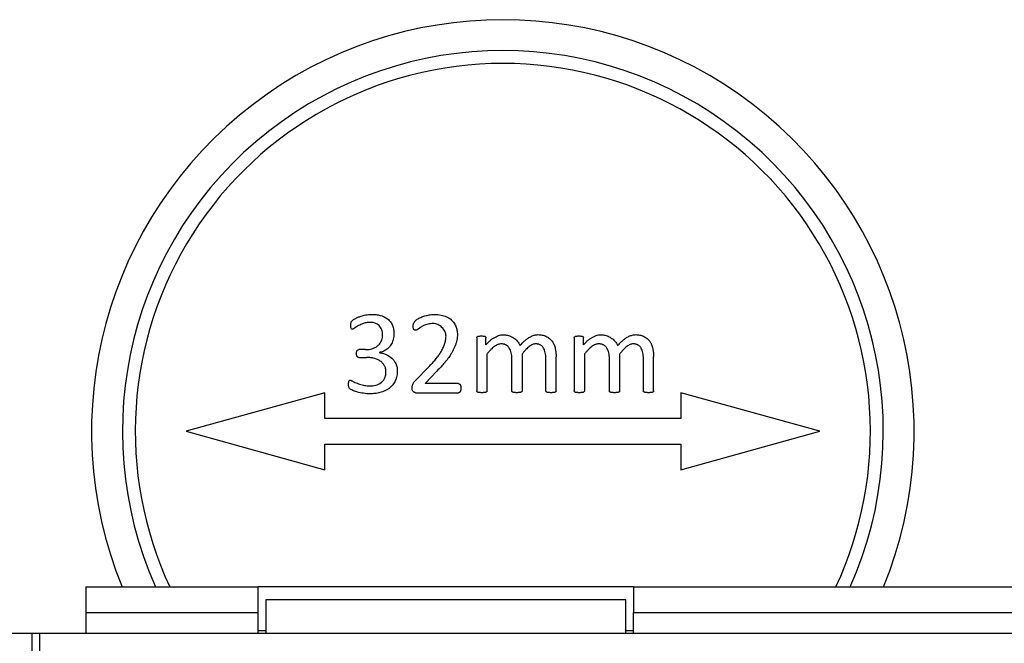
# Model space of a CAD drawing. Units: millimetres. Extents: x 46 to 1664, y 88 to 908.
# Drawn here: x 1495 to 1533, y 546 to 570 of the extents above; entities that cross this region are included whole.
import ezdxf

# ---------------------------------------------------------------- set-up
doc = ezdxf.new("R2010")
doc.units = ezdxf.units.MM

msp = doc.modelspace()

# ---------------------------------------------------------------- linework, layer by layer
at = {"color": 7, "linetype": 'Continuous', "lineweight": 25}
for p, q in [((1512.505, 557.63), (1512.505, 555.566)), ((1512.864, 557.361), (1512.863, 557.63)), ((1516.299, 557.629), (1516.299, 555.566)), ((1516.658, 557.361), (1516.658, 557.629)), ((1508.185, 557.17), (1507.922, 557.171)), ((1512.902, 556.997), (1512.902, 555.565)), ((1514.27, 556.997), (1514.27, 555.565)), ((1516.696, 556.997), (1516.696, 555.565)), ((1518.064, 556.997), (1518.064, 555.565)), ((1507.925, 556.862), (1508.213, 556.863)), ((1513.873, 555.565), (1513.873, 556.811)), ((1515.196, 555.565), (1515.196, 556.811)), ((1515.593, 555.566), (1515.595, 556.889)), ((1517.667, 555.565), (1517.667, 556.811)), ((1518.99, 555.565), (1518.99, 556.811)), ((1519.387, 555.566), (1519.389, 556.889)), ((1510.679, 556.541), (1510.085, 555.936)), ((1510.504, 555.848), (1510.959, 556.337)), ((1511.796, 555.848), (1510.504, 555.848)), ((1506.597, 555.495), (1501.197, 553.995)), ((1506.597, 554.495), (1506.597, 555.495)), ((1510.124, 555.495), (1511.798, 555.495)), ((1520.447, 555.495), (1520.447, 554.495)), ((1525.847, 553.995), (1520.447, 555.495)), ((1520.447, 554.495), (1506.597, 554.495)), ((1501.197, 553.995), (1506.597, 552.495)), ((1520.447, 552.495), (1525.847, 553.995)), ((1506.597, 553.495), (1520.447, 553.495)), ((1506.597, 552.495), (1506.597, 553.495)), ((1520.447, 553.495), (1520.447, 552.495)), ((1497.305, 547.945), (1504.005, 547.945)), ((1497.305, 547.945), (1497.305, 546.945)), ((1504.005, 546.945), (1504.005, 547.945)), ((1518.605, 547.945), (1504.005, 547.945)), ((1518.605, 547.945), (1588.555, 547.945)), ((1518.605, 547.945), (1518.605, 546.945)), ((1518.305, 547.445), (1504.305, 547.445)), ((1504.305, 547.445), (1504.305, 546.147)), ((1518.305, 546.147), (1518.305, 547.445)), ((1497.305, 546.945), (1504.005, 546.945)), ((1497.305, 546.945), (1497.305, 546.145)), ((1504.005, 546.145), (1504.005, 546.945)), ((1518.605, 546.945), (1588.555, 546.945)), ((1518.605, 546.145), (1518.605, 546.945)), ((1504.005, 546.245), (1504.305, 546.245)), ((1518.305, 546.245), (1518.605, 546.245)), ((1379.055, 546.145), (1495.205, 546.145)), ((1495.205, 541.995), (1495.205, 546.145)), ((1495.205, 546.145), (1495.505, 546.145)), ((1495.505, 541.995), (1495.505, 546.145)), ((1495.505, 546.145), (1611.655, 546.145)), ((1504.305, 546.147), (1518.305, 546.147)), ((1504.305, 546.147), (1504.305, 546.145)), ((1518.305, 546.147), (1518.305, 546.145))]:
    msp.add_line(p, q, dxfattribs=at)
for radius, start, end in [(16, 337.7824, 202.2176), (14.8, 335.8715, 204.1285), (14.3, 90, 205.029), (14.3, 334.971, 90)]:
    msp.add_arc((1513.522, 553.995), radius, start, end, dxfattribs=at)
for points, knots in [([(1507.608, 558.122), (1507.608, 558.137), (1507.609, 558.158), (1507.611, 558.2), (1507.623, 558.246), (1507.66, 558.298), (1507.73, 558.348), (1507.824, 558.401), (1507.978, 558.469), (1508.142, 558.513), (1508.309, 558.536), (1508.394, 558.538), (1508.436, 558.539)], [0, 0, 0, 0, 0.041619, 0.062563, 0.124908, 0.180506, 0.249464, 0.376807, 0.499638, 0.749707, 0.874825, 1, 1, 1, 1]), ([(1508.436, 558.539), (1508.489, 558.537), (1508.596, 558.535), (1508.806, 558.496), (1509.005, 558.405), (1509.155, 558.251), (1509.233, 558.109), (1509.278, 557.954), (1509.282, 557.847), (1509.284, 557.794)], [0, 0, 0, 0, 0.125309, 0.25056, 0.499537, 0.623913, 0.74962, 0.874768, 1, 1, 1, 1]), ([(1510.034, 558.104), (1510.036, 558.121), (1510.038, 558.155), (1510.055, 558.204), (1510.082, 558.251), (1510.12, 558.294), (1510.168, 558.335), (1510.225, 558.373), (1510.293, 558.408), (1510.395, 558.451), (1510.531, 558.494), (1510.699, 558.529), (1510.813, 558.536), (1510.87, 558.539)], [0, 0, 0, 0, 0.050409, 0.100568, 0.152578, 0.20833, 0.269366, 0.336871, 0.411719, 0.494556, 0.664137, 0.831878, 1, 1, 1, 1]), ([(1510.87, 558.539), (1510.913, 558.537), (1510.995, 558.533), (1511.114, 558.515), (1511.224, 558.488), (1511.324, 558.452), (1511.414, 558.405), (1511.512, 558.337), (1511.611, 558.233), (1511.691, 558.088), (1511.743, 557.927), (1511.751, 557.816), (1511.755, 557.76)], [0, 0, 0, 0, 0.09694, 0.187315, 0.271874, 0.351529, 0.427369, 0.500654, 0.621697, 0.748837, 0.872475, 1, 1, 1, 1]), ([(1507.672, 557.965), (1507.664, 557.965), (1507.648, 557.966), (1507.621, 557.987), (1507.608, 558.044), (1507.608, 558.091), (1507.608, 558.122)], [0, 0, 0, 0, 0.125641, 0.249839, 0.4984983, 1, 1, 1, 1]), ([(1508.35, 558.229), (1508.317, 558.227), (1508.255, 558.225), (1508.167, 558.21), (1508.082, 558.181), (1507.997, 558.146), (1507.911, 558.104), (1507.831, 558.058), (1507.771, 558.019), (1507.733, 557.993), (1507.713, 557.98), (1507.694, 557.97), (1507.679, 557.967), (1507.672, 557.965)], [0, 0, 0, 0, 0.136206, 0.249904, 0.360844, 0.499996, 0.62266, 0.750073, 0.875106, 0.914082, 0.937609, 0.969386, 1, 1, 1, 1]), ([(1508.843, 557.752), (1508.841, 557.785), (1508.838, 557.849), (1508.813, 557.944), (1508.771, 558.032), (1508.713, 558.102), (1508.647, 558.155), (1508.566, 558.195), (1508.466, 558.225), (1508.389, 558.228), (1508.35, 558.229)], [0, 0, 0, 0, 0.125089, 0.2502, 0.375948, 0.500167, 0.600115, 0.700189, 0.850018, 1, 1, 1, 1]), ([(1510.103, 557.921), (1510.096, 557.922), (1510.081, 557.926), (1510.063, 557.941), (1510.05, 557.962), (1510.04, 557.994), (1510.036, 558.042), (1510.035, 558.08), (1510.034, 558.104)], [0, 0, 0, 0, 0.103621, 0.206148, 0.320962, 0.45789, 0.665131, 1, 1, 1, 1]), ([(1510.803, 558.185), (1510.771, 558.183), (1510.709, 558.18), (1510.616, 558.163), (1510.524, 558.137), (1510.451, 558.11), (1510.394, 558.081), (1510.353, 558.055), (1510.312, 558.026), (1510.259, 557.987), (1510.192, 557.942), (1510.131, 557.927), (1510.103, 557.921)], [0, 0, 0, 0, 0.123814, 0.247384, 0.371949, 0.498719, 0.55575, 0.624804, 0.688633, 0.752462, 0.887243, 1, 1, 1, 1]), ([(1511.313, 557.694), (1511.311, 557.715), (1511.308, 557.758), (1511.291, 557.821), (1511.263, 557.891), (1511.219, 557.965), (1511.155, 558.037), (1511.079, 558.098), (1510.994, 558.144), (1510.901, 558.176), (1510.835, 558.182), (1510.803, 558.185)], [0, 0, 0, 0, 0.08276, 0.166003, 0.25122, 0.37272, 0.498828, 0.621979, 0.747687, 0.873889, 1, 1, 1, 1]), ([(1508.185, 557.17), (1508.23, 557.172), (1508.312, 557.176), (1508.435, 557.199), (1508.548, 557.243), (1508.657, 557.313), (1508.751, 557.413), (1508.809, 557.53), (1508.839, 557.646), (1508.842, 557.717), (1508.843, 557.752)], [0, 0, 0, 0, 0.13617, 0.250087, 0.377222, 0.500085, 0.639892, 0.785597, 0.89278, 1, 1, 1, 1]), ([(1509.284, 557.794), (1509.283, 557.756), (1509.28, 557.683), (1509.262, 557.578), (1509.233, 557.481), (1509.193, 557.392), (1509.14, 557.31), (1509.074, 557.235), (1508.982, 557.159), (1508.886, 557.105), (1508.79, 557.072), (1508.74, 557.061), (1508.714, 557.055)], [0, 0, 0, 0, 0.110813, 0.214695, 0.313063, 0.407586, 0.500138, 0.600533, 0.700163, 0.849947, 0.920639, 1, 1, 1, 1]), ([(1511.755, 557.76), (1511.753, 557.724), (1511.749, 557.651), (1511.732, 557.541), (1511.705, 557.431), (1511.668, 557.321), (1511.621, 557.21), (1511.565, 557.098), (1511.488, 556.967), (1511.383, 556.816), (1511.253, 556.654), (1511.11, 556.493), (1511.012, 556.392), (1510.959, 556.337)], [0, 0, 0, 0, 0.065095, 0.131187, 0.198767, 0.268292, 0.340186, 0.414828, 0.492561, 0.613031, 0.745759, 0.863537, 1, 1, 1, 1]), ([(1512.864, 557.361), (1512.896, 557.395), (1512.959, 557.46), (1513.057, 557.546), (1513.155, 557.617), (1513.253, 557.673), (1513.35, 557.714), (1513.448, 557.741), (1513.514, 557.747), (1513.546, 557.749)], [0, 0, 0, 0, 0.174382, 0.335766, 0.485323, 0.624521, 0.755179, 0.879491, 1, 1, 1, 1]), ([(1513.546, 557.749), (1513.573, 557.748), (1513.628, 557.745), (1513.708, 557.73), (1513.785, 557.706), (1513.861, 557.674), (1513.938, 557.63), (1514.015, 557.574), (1514.087, 557.502), (1514.149, 557.421), (1514.178, 557.359), (1514.193, 557.329)], [0, 0, 0, 0, 0.1009614, 0.2003726, 0.2994597, 0.3994604, 0.5015795, 0.6249678, 0.7496811, 0.8747625, 1, 1, 1, 1]), ([(1514.193, 557.329), (1514.229, 557.367), (1514.296, 557.441), (1514.401, 557.536), (1514.511, 557.621), (1514.629, 557.69), (1514.759, 557.739), (1514.847, 557.748), (1514.89, 557.753)], [0, 0, 0, 0, 0.188329, 0.357147, 0.507538, 0.682986, 0.845229, 1, 1, 1, 1]), ([(1514.89, 557.753), (1514.917, 557.751), (1514.971, 557.749), (1515.05, 557.736), (1515.126, 557.716), (1515.225, 557.678), (1515.338, 557.612), (1515.445, 557.499), (1515.519, 557.361), (1515.563, 557.213), (1515.587, 557.053), (1515.592, 556.947), (1515.595, 556.889)], [0, 0, 0, 0, 0.064817, 0.127926, 0.189949, 0.25154, 0.378043, 0.498563, 0.616476, 0.747042, 0.86137, 1, 1, 1, 1]), ([(1516.658, 557.361), (1516.691, 557.395), (1516.753, 557.46), (1516.851, 557.546), (1516.949, 557.617), (1517.047, 557.673), (1517.144, 557.714), (1517.242, 557.741), (1517.308, 557.746), (1517.34, 557.749)], [0, 0, 0, 0, 0.174382, 0.335766, 0.485323, 0.624521, 0.755179, 0.879491, 1, 1, 1, 1]), ([(1517.34, 557.749), (1517.367, 557.748), (1517.422, 557.745), (1517.502, 557.73), (1517.58, 557.706), (1517.655, 557.674), (1517.732, 557.63), (1517.809, 557.574), (1517.881, 557.502), (1517.943, 557.421), (1517.973, 557.359), (1517.987, 557.329)], [0, 0, 0, 0, 0.1009614, 0.2003726, 0.2994597, 0.3994604, 0.5015795, 0.6249678, 0.7496811, 0.8747625, 1, 1, 1, 1]), ([(1517.987, 557.329), (1518.023, 557.367), (1518.091, 557.441), (1518.195, 557.536), (1518.305, 557.621), (1518.423, 557.689), (1518.553, 557.739), (1518.641, 557.748), (1518.684, 557.753)], [0, 0, 0, 0, 0.188329, 0.357147, 0.507538, 0.682986, 0.845229, 1, 1, 1, 1]), ([(1518.684, 557.753), (1518.711, 557.751), (1518.765, 557.749), (1518.844, 557.736), (1518.92, 557.716), (1519.019, 557.678), (1519.133, 557.612), (1519.24, 557.499), (1519.313, 557.36), (1519.357, 557.213), (1519.381, 557.053), (1519.386, 556.947), (1519.389, 556.889)], [0, 0, 0, 0, 0.064817, 0.127926, 0.189949, 0.25154, 0.378043, 0.498563, 0.616476, 0.747042, 0.86137, 1, 1, 1, 1]), ([(1510.679, 556.541), (1510.724, 556.589), (1510.81, 556.679), (1510.926, 556.815), (1511.025, 556.943), (1511.115, 557.079), (1511.195, 557.224), (1511.258, 557.381), (1511.3, 557.538), (1511.309, 557.642), (1511.313, 557.694)], [0, 0, 0, 0, 0.145105, 0.277692, 0.398073, 0.506664, 0.640323, 0.765786, 0.884943, 1, 1, 1, 1]), ([(1512.505, 557.63), (1512.506, 557.637), (1512.509, 557.651), (1512.523, 557.67), (1512.544, 557.684), (1512.576, 557.694), (1512.624, 557.7), (1512.663, 557.7), (1512.686, 557.701)], [0, 0, 0, 0, 0.104346, 0.206588, 0.320549, 0.456526, 0.674352, 1, 1, 1, 1]), ([(1512.686, 557.701), (1512.708, 557.7), (1512.746, 557.7), (1512.797, 557.694), (1512.833, 557.681), (1512.858, 557.659), (1512.862, 557.639), (1512.863, 557.63)], [0, 0, 0, 0, 0.32313, 0.544667, 0.720356, 0.861878, 1, 1, 1, 1]), ([(1513.459, 557.392), (1513.437, 557.39), (1513.392, 557.388), (1513.324, 557.368), (1513.257, 557.336), (1513.19, 557.291), (1513.121, 557.234), (1513.051, 557.166), (1512.976, 557.087), (1512.927, 557.028), (1512.902, 556.997)], [0, 0, 0, 0, 0.094468, 0.192173, 0.297353, 0.41121, 0.536534, 0.675826, 0.830394, 1, 1, 1, 1]), ([(1513.873, 556.811), (1513.872, 556.853), (1513.87, 556.932), (1513.85, 557.045), (1513.819, 557.146), (1513.781, 557.219), (1513.745, 557.269), (1513.714, 557.301), (1513.68, 557.328), (1513.643, 557.351), (1513.602, 557.369), (1513.557, 557.383), (1513.509, 557.39), (1513.476, 557.391), (1513.459, 557.392)], [0, 0, 0, 0, 0.154403, 0.296094, 0.425603, 0.544789, 0.601164, 0.656321, 0.709974, 0.764192, 0.819429, 0.875804, 0.93651, 1, 1, 1, 1]), ([(1514.803, 557.392), (1514.781, 557.39), (1514.738, 557.388), (1514.674, 557.368), (1514.61, 557.336), (1514.546, 557.29), (1514.481, 557.234), (1514.413, 557.166), (1514.341, 557.086), (1514.294, 557.028), (1514.27, 556.997)], [0, 0, 0, 0, 0.093168, 0.188838, 0.29341, 0.406365, 0.531429, 0.671829, 0.828103, 1, 1, 1, 1]), ([(1515.196, 556.811), (1515.195, 556.853), (1515.193, 556.932), (1515.177, 557.045), (1515.149, 557.145), (1515.113, 557.218), (1515.079, 557.269), (1515.049, 557.301), (1515.016, 557.328), (1514.98, 557.351), (1514.94, 557.369), (1514.897, 557.382), (1514.851, 557.39), (1514.819, 557.391), (1514.803, 557.392)], [0, 0, 0, 0, 0.156711, 0.300009, 0.430472, 0.549886, 0.606105, 0.66151, 0.714629, 0.768195, 0.822685, 0.879085, 0.937281, 1, 1, 1, 1]), ([(1516.299, 557.629), (1516.3, 557.637), (1516.303, 557.651), (1516.317, 557.67), (1516.338, 557.684), (1516.37, 557.694), (1516.418, 557.7), (1516.457, 557.7), (1516.48, 557.7)], [0, 0, 0, 0, 0.104346, 0.206588, 0.320549, 0.456526, 0.674352, 1, 1, 1, 1]), ([(1516.48, 557.7), (1516.502, 557.7), (1516.54, 557.7), (1516.591, 557.694), (1516.627, 557.681), (1516.652, 557.659), (1516.656, 557.639), (1516.658, 557.629)], [0, 0, 0, 0, 0.32313, 0.544667, 0.720356, 0.861878, 1, 1, 1, 1]), ([(1517.253, 557.392), (1517.231, 557.39), (1517.186, 557.388), (1517.118, 557.368), (1517.051, 557.336), (1516.984, 557.29), (1516.916, 557.234), (1516.845, 557.166), (1516.77, 557.086), (1516.722, 557.028), (1516.696, 556.997)], [0, 0, 0, 0, 0.094468, 0.192173, 0.297353, 0.41121, 0.536534, 0.675826, 0.830394, 1, 1, 1, 1]), ([(1517.667, 556.811), (1517.666, 556.853), (1517.664, 556.932), (1517.644, 557.045), (1517.613, 557.145), (1517.575, 557.218), (1517.539, 557.268), (1517.509, 557.301), (1517.474, 557.328), (1517.437, 557.351), (1517.396, 557.369), (1517.352, 557.383), (1517.303, 557.39), (1517.27, 557.391), (1517.253, 557.392)], [0, 0, 0, 0, 0.154403, 0.296094, 0.425603, 0.544789, 0.601164, 0.656321, 0.709974, 0.764192, 0.819429, 0.875804, 0.93651, 1, 1, 1, 1]), ([(1518.597, 557.392), (1518.575, 557.39), (1518.532, 557.388), (1518.468, 557.368), (1518.404, 557.336), (1518.34, 557.29), (1518.275, 557.233), (1518.207, 557.166), (1518.135, 557.086), (1518.088, 557.028), (1518.064, 556.997)], [0, 0, 0, 0, 0.093168, 0.188838, 0.29341, 0.406365, 0.531429, 0.671829, 0.828103, 1, 1, 1, 1]), ([(1518.99, 556.811), (1518.989, 556.853), (1518.987, 556.932), (1518.971, 557.045), (1518.943, 557.145), (1518.907, 557.218), (1518.873, 557.269), (1518.843, 557.301), (1518.81, 557.328), (1518.774, 557.351), (1518.734, 557.369), (1518.692, 557.382), (1518.645, 557.39), (1518.613, 557.391), (1518.597, 557.392)], [0, 0, 0, 0, 0.156711, 0.300009, 0.430472, 0.549886, 0.606105, 0.66151, 0.714629, 0.768195, 0.822685, 0.879085, 0.937281, 1, 1, 1, 1]), ([(1507.828, 557.022), (1507.83, 557.041), (1507.831, 557.074), (1507.842, 557.122), (1507.871, 557.163), (1507.905, 557.168), (1507.922, 557.171)], [0, 0, 0, 0, 0.296703, 0.503228, 0.747244, 1, 1, 1, 1]), ([(1507.925, 556.862), (1507.915, 556.863), (1507.898, 556.866), (1507.866, 556.881), (1507.843, 556.919), (1507.829, 556.969), (1507.829, 557.004), (1507.828, 557.022)], [0, 0, 0, 0, 0.137967, 0.249789, 0.498009, 0.748596, 1, 1, 1, 1]), ([(1508.713, 557.053), (1508.758, 557.046), (1508.849, 557.034), (1509.022, 556.973), (1509.171, 556.878), (1509.282, 556.756), (1509.336, 556.672), (1509.373, 556.588), (1509.398, 556.512), (1509.412, 556.431), (1509.415, 556.376), (1509.416, 556.346)], [0, 0, 0, 0, 0.125145, 0.250235, 0.49949, 0.599579, 0.699628, 0.774051, 0.849851, 0.917529, 1, 1, 1, 1]), ([(1508.975, 556.3), (1508.973, 556.345), (1508.969, 556.412), (1508.941, 556.496), (1508.903, 556.575), (1508.835, 556.664), (1508.694, 556.774), (1508.522, 556.833), (1508.347, 556.861), (1508.258, 556.862), (1508.213, 556.863)], [0, 0, 0, 0, 0.125052, 0.188271, 0.250314, 0.372221, 0.500194, 0.749533, 0.874734, 1, 1, 1, 1]), ([(1508.345, 555.76), (1508.384, 555.761), (1508.462, 555.763), (1508.616, 555.791), (1508.763, 555.857), (1508.874, 555.968), (1508.924, 556.052), (1508.951, 556.125), (1508.971, 556.201), (1508.974, 556.261), (1508.975, 556.3)], [0, 0, 0, 0, 0.125241, 0.250414, 0.499485, 0.623631, 0.749566, 0.809033, 0.874852, 1, 1, 1, 1]), ([(1509.416, 556.346), (1509.413, 556.28), (1509.409, 556.182), (1509.375, 556.055), (1509.328, 555.934), (1509.242, 555.793), (1509.052, 555.611), (1508.805, 555.504), (1508.548, 555.458), (1508.417, 555.455), (1508.352, 555.453)], [0, 0, 0, 0, 0.125145, 0.187519, 0.250411, 0.37439, 0.500479, 0.749568, 0.87477, 1, 1, 1, 1]), ([(1507.519, 555.842), (1507.519, 555.859), (1507.521, 555.887), (1507.525, 555.923), (1507.533, 555.947), (1507.543, 555.965), (1507.561, 555.977), (1507.575, 555.979), (1507.583, 555.981)], [0, 0, 0, 0, 0.305801, 0.499786, 0.637086, 0.751576, 0.858531, 1, 1, 1, 1]), ([(1508.352, 555.453), (1508.309, 555.453), (1508.224, 555.454), (1508.054, 555.474), (1507.896, 555.508), (1507.759, 555.552), (1507.68, 555.585), (1507.615, 555.617), (1507.556, 555.655), (1507.529, 555.711), (1507.52, 555.774), (1507.519, 555.817), (1507.519, 555.842)], [0, 0, 0, 0, 0.125148, 0.250254, 0.500382, 0.600473, 0.672845, 0.75061, 0.812813, 0.874939, 0.925785, 1, 1, 1, 1]), ([(1507.583, 555.981), (1507.59, 555.979), (1507.606, 555.976), (1507.626, 555.967), (1507.649, 555.955), (1507.693, 555.931), (1507.763, 555.897), (1507.856, 555.858), (1507.981, 555.813), (1508.11, 555.778), (1508.243, 555.763), (1508.31, 555.761), (1508.345, 555.76)], [0, 0, 0, 0, 0.0264418, 0.0623615, 0.0800002, 0.124873, 0.2499315, 0.3714107, 0.5000391, 0.749932, 0.8689305, 1, 1, 1, 1]), ([(1509.99, 555.675), (1509.991, 555.691), (1509.992, 555.722), (1510, 555.769), (1510.015, 555.822), (1510.041, 555.88), (1510.071, 555.917), (1510.085, 555.936)], [0, 0, 0, 0, 0.169279, 0.335687, 0.50134, 0.752455, 1, 1, 1, 1]), ([(1511.796, 555.848), (1511.802, 555.847), (1511.815, 555.846), (1511.833, 555.837), (1511.85, 555.823), (1511.864, 555.803), (1511.875, 555.778), (1511.882, 555.748), (1511.887, 555.713), (1511.887, 555.687), (1511.887, 555.674)], [0, 0, 0, 0, 0.086661, 0.177579, 0.276769, 0.386018, 0.508204, 0.649125, 0.812568, 1, 1, 1, 1]), ([(1510.124, 555.495), (1510.114, 555.496), (1510.095, 555.498), (1510.068, 555.51), (1510.044, 555.528), (1510.018, 555.56), (1509.995, 555.61), (1509.992, 555.652), (1509.99, 555.675)], [0, 0, 0, 0, 0.119027, 0.234272, 0.353368, 0.483271, 0.730474, 1, 1, 1, 1]), ([(1511.887, 555.674), (1511.887, 555.66), (1511.887, 555.634), (1511.882, 555.598), (1511.875, 555.566), (1511.866, 555.54), (1511.854, 555.519), (1511.837, 555.505), (1511.818, 555.496), (1511.805, 555.495), (1511.798, 555.495)], [0, 0, 0, 0, 0.186628, 0.352823, 0.496129, 0.619111, 0.725219, 0.819972, 0.908993, 1, 1, 1, 1]), ([(1512.702, 555.495), (1512.684, 555.495), (1512.652, 555.496), (1512.608, 555.497), (1512.573, 555.504), (1512.546, 555.511), (1512.526, 555.521), (1512.512, 555.534), (1512.506, 555.549), (1512.505, 555.56), (1512.505, 555.566)], [0, 0, 0, 0, 0.230397, 0.41922, 0.571181, 0.692388, 0.787401, 0.859314, 0.927653, 1, 1, 1, 1]), ([(1512.902, 555.565), (1512.902, 555.559), (1512.901, 555.548), (1512.893, 555.534), (1512.879, 555.521), (1512.859, 555.511), (1512.832, 555.504), (1512.798, 555.497), (1512.753, 555.496), (1512.72, 555.495), (1512.702, 555.495)], [0, 0, 0, 0, 0.071965, 0.139879, 0.213546, 0.308058, 0.422909, 0.574069, 0.761895, 1, 1, 1, 1]), ([(1514.07, 555.495), (1514.053, 555.495), (1514.021, 555.496), (1513.977, 555.497), (1513.942, 555.504), (1513.914, 555.511), (1513.893, 555.521), (1513.88, 555.534), (1513.874, 555.549), (1513.873, 555.559), (1513.873, 555.565)], [0, 0, 0, 0, 0.22207, 0.414435, 0.569792, 0.69424, 0.78953, 0.861651, 0.927443, 1, 1, 1, 1]), ([(1514.27, 555.565), (1514.269, 555.559), (1514.269, 555.548), (1514.26, 555.533), (1514.246, 555.521), (1514.226, 555.511), (1514.198, 555.504), (1514.164, 555.497), (1514.12, 555.496), (1514.087, 555.495), (1514.07, 555.495)], [0, 0, 0, 0, 0.072038, 0.140021, 0.215956, 0.310565, 0.431254, 0.582568, 0.770585, 1, 1, 1, 1]), ([(1515.397, 555.495), (1515.379, 555.495), (1515.346, 555.496), (1515.302, 555.497), (1515.267, 555.504), (1515.24, 555.511), (1515.22, 555.522), (1515.205, 555.533), (1515.198, 555.549), (1515.197, 555.559), (1515.196, 555.565)], [0, 0, 0, 0, 0.231913, 0.422509, 0.570587, 0.691028, 0.785441, 0.86122, 0.927682, 1, 1, 1, 1]), ([(1515.593, 555.566), (1515.593, 555.56), (1515.592, 555.549), (1515.584, 555.534), (1515.57, 555.521), (1515.551, 555.511), (1515.524, 555.504), (1515.49, 555.497), (1515.446, 555.496), (1515.414, 555.495), (1515.397, 555.495)], [0, 0, 0, 0, 0.075593, 0.146765, 0.221095, 0.313823, 0.429709, 0.582231, 0.768754, 1, 1, 1, 1]), ([(1516.496, 555.495), (1516.478, 555.495), (1516.446, 555.496), (1516.402, 555.497), (1516.367, 555.504), (1516.34, 555.511), (1516.32, 555.521), (1516.306, 555.534), (1516.3, 555.549), (1516.299, 555.56), (1516.299, 555.566)], [0, 0, 0, 0, 0.230397, 0.41922, 0.571181, 0.692388, 0.787401, 0.859314, 0.927653, 1, 1, 1, 1]), ([(1516.696, 555.565), (1516.696, 555.559), (1516.695, 555.548), (1516.687, 555.534), (1516.673, 555.521), (1516.654, 555.511), (1516.627, 555.504), (1516.592, 555.497), (1516.547, 555.496), (1516.515, 555.495), (1516.496, 555.495)], [0, 0, 0, 0, 0.071965, 0.139879, 0.213546, 0.308058, 0.422909, 0.574069, 0.761895, 1, 1, 1, 1]), ([(1517.864, 555.495), (1517.847, 555.495), (1517.815, 555.496), (1517.771, 555.497), (1517.736, 555.504), (1517.708, 555.511), (1517.688, 555.521), (1517.674, 555.533), (1517.668, 555.549), (1517.667, 555.559), (1517.667, 555.565)], [0, 0, 0, 0, 0.22207, 0.414435, 0.569792, 0.69424, 0.78953, 0.861651, 0.927443, 1, 1, 1, 1]), ([(1518.064, 555.565), (1518.064, 555.559), (1518.063, 555.548), (1518.054, 555.533), (1518.04, 555.521), (1518.02, 555.511), (1517.993, 555.504), (1517.958, 555.497), (1517.914, 555.496), (1517.882, 555.495), (1517.864, 555.495)], [0, 0, 0, 0, 0.072038, 0.140021, 0.215956, 0.310565, 0.431254, 0.582568, 0.770585, 1, 1, 1, 1]), ([(1519.191, 555.494), (1519.173, 555.495), (1519.14, 555.496), (1519.096, 555.497), (1519.061, 555.504), (1519.034, 555.511), (1519.014, 555.521), (1518.999, 555.533), (1518.992, 555.549), (1518.991, 555.559), (1518.99, 555.565)], [0, 0, 0, 0, 0.231913, 0.422509, 0.570587, 0.691028, 0.785441, 0.86122, 0.927682, 1, 1, 1, 1]), ([(1519.387, 555.566), (1519.387, 555.56), (1519.387, 555.549), (1519.378, 555.534), (1519.364, 555.521), (1519.345, 555.511), (1519.318, 555.504), (1519.284, 555.497), (1519.24, 555.496), (1519.208, 555.495), (1519.191, 555.494)], [0, 0, 0, 0, 0.075593, 0.146765, 0.221095, 0.313823, 0.429709, 0.582231, 0.768754, 1, 1, 1, 1])]:
    msp.add_open_spline(points, degree=3, knots=knots, dxfattribs=at)

doc.saveas('drawing.dxf')
